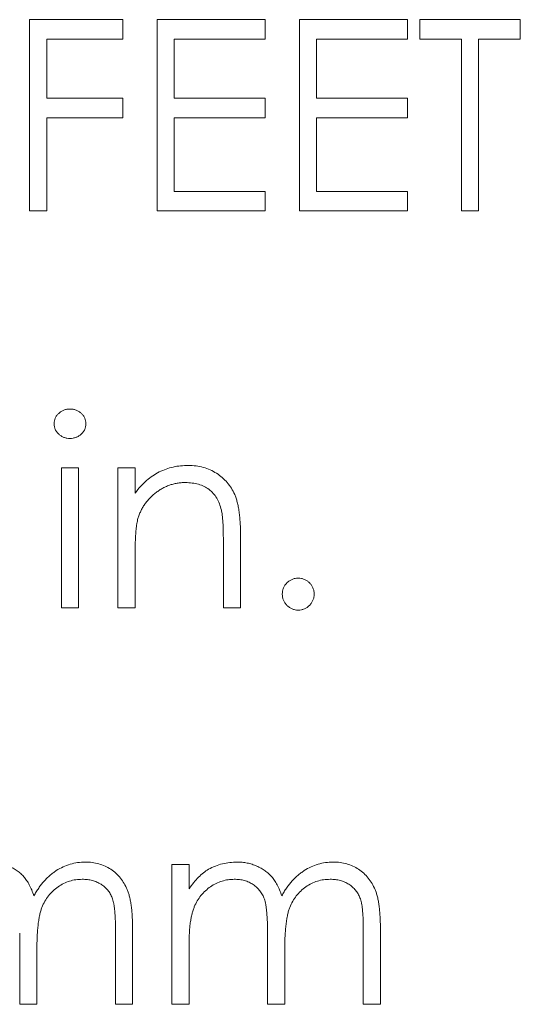
# Model space of a CAD drawing. Units: inches. Extents: x 0.6 to 16.5, y 0.4 to 10.6.
# Drawn here: x 14 to 14.1, y 6.9 to 7 of the extents above; entities that cross this region are included whole.
import ezdxf

# ---------------------------------------------------------------- set-up
doc = ezdxf.new("R2010")
doc.units = ezdxf.units.IN
doc.header["$MEASUREMENT"] = 0

msp = doc.modelspace()

# ---------------------------------------------------------------- linework, layer by layer
at = {"color": 7, "linetype": 'Continuous', "lineweight": 15}
for p, q in [((14.03413, 6.99075), (14.03413, 7.01419)), ((14.03413, 7.01419), (14.04555, 7.01419)), ((14.04555, 7.01419), (14.04555, 7.01178)), ((14.04975, 7.01419), (14.06298, 7.01419)), ((14.04975, 6.99075), (14.04975, 7.01419)), ((14.06298, 7.01419), (14.06298, 7.01178)), ((14.06718, 7.01419), (14.0804, 7.01419)), ((14.06718, 6.99075), (14.06718, 7.01419)), ((14.0804, 7.01419), (14.0804, 7.01178)), ((14.08191, 7.01178), (14.08191, 7.01419)), ((14.08191, 7.01419), (14.09423, 7.01419)), ((14.09423, 7.01419), (14.09423, 7.01178)), ((14.03623, 7.01178), (14.03623, 7.00457)), ((14.04555, 7.01178), (14.03623, 7.01178)), ((14.05186, 7.01178), (14.05186, 7.00457)), ((14.06298, 7.01178), (14.05186, 7.01178)), ((14.0804, 7.01178), (14.06929, 7.01178)), ((14.06929, 7.01178), (14.06929, 7.00457)), ((14.08701, 7.01178), (14.08191, 7.01178)), ((14.08701, 6.99075), (14.08701, 7.01178)), ((14.09423, 7.01178), (14.08912, 7.01178)), ((14.08912, 7.01178), (14.08912, 6.99075)), ((14.03623, 7.00457), (14.04555, 7.00457)), ((14.04555, 7.00457), (14.04555, 7.00217)), ((14.05186, 7.00457), (14.06298, 7.00457)), ((14.06298, 7.00457), (14.06298, 7.00217)), ((14.06929, 7.00457), (14.0804, 7.00457)), ((14.0804, 7.00457), (14.0804, 7.00217)), ((14.03623, 7.00217), (14.03623, 6.99075)), ((14.04555, 7.00217), (14.03623, 7.00217)), ((14.06298, 7.00217), (14.05186, 7.00217)), ((14.05186, 7.00217), (14.05186, 6.99315)), ((14.06929, 7.00217), (14.06929, 6.99315)), ((14.0804, 7.00217), (14.06929, 7.00217)), ((14.05186, 6.99315), (14.06298, 6.99315)), ((14.06298, 6.99315), (14.06298, 6.99075)), ((14.06929, 6.99315), (14.0804, 6.99315)), ((14.0804, 6.99315), (14.0804, 6.99075)), ((14.03623, 6.99075), (14.03413, 6.99075)), ((14.06298, 6.99075), (14.04975, 6.99075)), ((14.0804, 6.99075), (14.06718, 6.99075)), ((14.08912, 6.99075), (14.08701, 6.99075)), ((14.03804, 6.95927), (14.04014, 6.95927)), ((14.03804, 6.94214), (14.03804, 6.95927)), ((14.04014, 6.95927), (14.04014, 6.94214)), ((14.04495, 6.95927), (14.04705, 6.95927)), ((14.04495, 6.94214), (14.04495, 6.95927)), ((14.04705, 6.95927), (14.04705, 6.95618)), ((14.05997, 6.95089), (14.05997, 6.94214)), ((14.05787, 6.94214), (14.05787, 6.9502)), ((14.04705, 6.94834), (14.04705, 6.94214)), ((14.04014, 6.94214), (14.03804, 6.94214)), ((14.04705, 6.94214), (14.04495, 6.94214)), ((14.05997, 6.94214), (14.05787, 6.94214)), ((14.05156, 6.91067), (14.05366, 6.91067)), ((14.05156, 6.89354), (14.05156, 6.91067)), ((14.05366, 6.91067), (14.05366, 6.90769)), ((14.03293, 6.89354), (14.03293, 6.90225)), ((14.04465, 6.89354), (14.04465, 6.90283)), ((14.04675, 6.90282), (14.04675, 6.89354)), ((14.06328, 6.89354), (14.06328, 6.90225)), ((14.075, 6.89354), (14.075, 6.90283)), ((14.0771, 6.90282), (14.0771, 6.89354)), ((14.03503, 6.9002), (14.03503, 6.89354)), ((14.05366, 6.90075), (14.05366, 6.89354)), ((14.06538, 6.9002), (14.06538, 6.89354)), ((14.03503, 6.89354), (14.03293, 6.89354)), ((14.04675, 6.89354), (14.04465, 6.89354)), ((14.05366, 6.89354), (14.05156, 6.89354)), ((14.06538, 6.89354), (14.06328, 6.89354)), ((14.0771, 6.89354), (14.075, 6.89354))]:
    msp.add_line(p, q, dxfattribs=at)
for points, knots in [([(14.03713, 6.96467), (14.03714, 6.96479), (14.03716, 6.96503), (14.03727, 6.96537), (14.03745, 6.96569), (14.03771, 6.96596), (14.038, 6.96619), (14.03834, 6.96636), (14.0387, 6.96647), (14.03895, 6.96648), (14.03908, 6.96648)], [0, 0, 0, 0, 0.123333, 0.242234, 0.363564, 0.490986, 0.619401, 0.744805, 0.868887, 1, 1, 1, 1]), ([(14.03908, 6.96648), (14.03921, 6.96648), (14.03946, 6.96646), (14.03983, 6.96636), (14.04017, 6.96619), (14.04047, 6.96596), (14.04072, 6.96569), (14.0409, 6.96537), (14.04102, 6.96503), (14.04103, 6.96479), (14.04104, 6.96467)], [0, 0, 0, 0, 0.131873, 0.258233, 0.384265, 0.513139, 0.638703, 0.759277, 0.877436, 1, 1, 1, 1]), ([(14.03908, 6.96288), (14.03895, 6.96288), (14.0387, 6.96289), (14.03834, 6.963), (14.038, 6.96317), (14.03771, 6.9634), (14.03745, 6.96367), (14.03727, 6.96398), (14.03716, 6.96432), (14.03714, 6.96455), (14.03713, 6.96467)], [0, 0, 0, 0, 0.131913, 0.256751, 0.38292, 0.512118, 0.640317, 0.761001, 0.879103, 1, 1, 1, 1]), ([(14.04104, 6.96467), (14.04103, 6.96455), (14.04102, 6.96432), (14.0409, 6.96398), (14.04072, 6.96367), (14.04047, 6.9634), (14.04017, 6.96317), (14.03983, 6.963), (14.03946, 6.9629), (14.03921, 6.96288), (14.03908, 6.96288)], [0, 0, 0, 0, 0.120138, 0.237499, 0.357426, 0.483751, 0.613406, 0.740202, 0.867328, 1, 1, 1, 1]), ([(14.04705, 6.95618), (14.04727, 6.95646), (14.04771, 6.95701), (14.04844, 6.95772), (14.0492, 6.95831), (14.05001, 6.95878), (14.05085, 6.95913), (14.05172, 6.95939), (14.05263, 6.95954), (14.05325, 6.95956), (14.05357, 6.95957)], [0, 0, 0, 0, 0.140984, 0.273154, 0.398955, 0.519903, 0.63809, 0.756575, 0.876853, 1, 1, 1, 1]), ([(14.05357, 6.95957), (14.05388, 6.95956), (14.05451, 6.95954), (14.05541, 6.95935), (14.05625, 6.95905), (14.05704, 6.95862), (14.05774, 6.9581), (14.05835, 6.95748), (14.05887, 6.95678), (14.05921, 6.95613), (14.05943, 6.95555), (14.05958, 6.95505), (14.0597, 6.95449), (14.0598, 6.95388), (14.05987, 6.95322), (14.05993, 6.95249), (14.05997, 6.95171), (14.05997, 6.95117), (14.05997, 6.95089)], [0, 0, 0, 0, 0.077235, 0.151244, 0.223419, 0.295804, 0.367233, 0.437113, 0.506714, 0.578225, 0.616633, 0.658406, 0.704511, 0.75482, 0.809344, 0.868283, 0.932077, 1, 1, 1, 1]), ([(14.0532, 6.95747), (14.05303, 6.95747), (14.0527, 6.95746), (14.0522, 6.9574), (14.05172, 6.95729), (14.05125, 6.95714), (14.05079, 6.95696), (14.05035, 6.95674), (14.04993, 6.95647), (14.04951, 6.95617), (14.04913, 6.95583), (14.04877, 6.95548), (14.04845, 6.9551), (14.04816, 6.95471), (14.04791, 6.95429), (14.0477, 6.95386), (14.04751, 6.95341), (14.04742, 6.95309), (14.04737, 6.95293)], [0, 0, 0, 0, 0.063996, 0.126647, 0.189014, 0.250444, 0.312352, 0.374055, 0.437639, 0.502422, 0.567486, 0.630713, 0.692886, 0.754359, 0.815189, 0.876097, 0.938005, 1, 1, 1, 1]), ([(14.05762, 6.9541), (14.05755, 6.95436), (14.05741, 6.95487), (14.05707, 6.95557), (14.05665, 6.95616), (14.05612, 6.95664), (14.05551, 6.95702), (14.05481, 6.95728), (14.05403, 6.95744), (14.05349, 6.95746), (14.0532, 6.95747)], [0, 0, 0, 0, 0.135529, 0.260158, 0.378433, 0.493142, 0.609254, 0.729962, 0.859251, 1, 1, 1, 1]), ([(14.05787, 6.9502), (14.05787, 6.95043), (14.05786, 6.95088), (14.05786, 6.95152), (14.05784, 6.9521), (14.05781, 6.95261), (14.05777, 6.95307), (14.05773, 6.95347), (14.05768, 6.9538), (14.05764, 6.95401), (14.05762, 6.9541)], [0, 0, 0, 0, 0.17885, 0.34211, 0.489827, 0.622057, 0.740079, 0.841482, 0.928908, 1, 1, 1, 1]), ([(14.04737, 6.95293), (14.04735, 6.95282), (14.04729, 6.95257), (14.04723, 6.95215), (14.04717, 6.95168), (14.04713, 6.95113), (14.0471, 6.95053), (14.04706, 6.94986), (14.04705, 6.94912), (14.04705, 6.9486), (14.04705, 6.94834)], [0, 0, 0, 0, 0.0769955, 0.1676151, 0.2710524, 0.3894595, 0.5208428, 0.6663988, 0.8260936, 1, 1, 1, 1]), ([(14.06508, 6.9438), (14.06509, 6.94393), (14.0651, 6.94419), (14.06521, 6.94456), (14.0654, 6.94489), (14.06564, 6.94519), (14.06594, 6.94544), (14.06628, 6.94562), (14.06665, 6.94573), (14.0669, 6.94574), (14.06703, 6.94575)], [0, 0, 0, 0, 0.129041, 0.251508, 0.374052, 0.50113, 0.628208, 0.750014, 0.872481, 1, 1, 1, 1]), ([(14.06703, 6.94575), (14.06716, 6.94574), (14.06742, 6.94573), (14.06779, 6.94562), (14.06812, 6.94544), (14.06842, 6.94519), (14.06867, 6.94489), (14.06885, 6.94456), (14.06896, 6.94419), (14.06898, 6.94393), (14.06899, 6.9438)], [0, 0, 0, 0, 0.127574, 0.248624, 0.371829, 0.498962, 0.626095, 0.747954, 0.870903, 1, 1, 1, 1]), ([(14.06703, 6.94184), (14.0669, 6.94185), (14.06665, 6.94186), (14.06628, 6.94198), (14.06594, 6.94216), (14.06564, 6.94241), (14.0654, 6.94271), (14.06521, 6.94304), (14.0651, 6.94341), (14.06509, 6.94367), (14.06508, 6.9438)], [0, 0, 0, 0, 0.127728, 0.250825, 0.372831, 0.501099, 0.628385, 0.751129, 0.873797, 1, 1, 1, 1]), ([(14.06899, 6.9438), (14.06898, 6.94367), (14.06896, 6.94341), (14.06885, 6.94305), (14.06867, 6.94271), (14.06842, 6.94241), (14.06812, 6.94216), (14.06779, 6.94198), (14.06742, 6.94186), (14.06716, 6.94185), (14.06703, 6.94184)], [0, 0, 0, 0, 0.126257, 0.249407, 0.371465, 0.498805, 0.627129, 0.750535, 0.872218, 1, 1, 1, 1]), ([(14.02922, 6.91097), (14.02943, 6.91096), (14.02984, 6.91095), (14.03044, 6.91086), (14.03103, 6.9107), (14.0316, 6.91049), (14.03213, 6.91022), (14.03262, 6.90991), (14.03306, 6.90957), (14.03345, 6.90917), (14.0338, 6.90871), (14.03412, 6.90816), (14.03442, 6.90753), (14.03458, 6.90707), (14.03467, 6.90683)], [0, 0, 0, 0, 0.084142, 0.166513, 0.248807, 0.331802, 0.412934, 0.490462, 0.566115, 0.639483, 0.716252, 0.802167, 0.895845, 1, 1, 1, 1]), ([(14.03467, 6.90683), (14.03476, 6.907), (14.03494, 6.90732), (14.03525, 6.90778), (14.03556, 6.90821), (14.0359, 6.90862), (14.03625, 6.90899), (14.03662, 6.90933), (14.037, 6.90964), (14.03754, 6.91001), (14.03823, 6.91039), (14.03911, 6.91072), (14.04002, 6.91093), (14.04064, 6.91096), (14.04095, 6.91097)], [0, 0, 0, 0, 0.07175, 0.141195, 0.20907, 0.27478, 0.339409, 0.402792, 0.465244, 0.527122, 0.647678, 0.765033, 0.881641, 1, 1, 1, 1]), ([(14.04095, 6.91097), (14.04124, 6.91096), (14.0418, 6.91094), (14.04262, 6.91077), (14.04338, 6.91049), (14.04409, 6.9101), (14.04473, 6.90961), (14.04528, 6.90902), (14.04574, 6.90835), (14.04605, 6.90772), (14.04626, 6.90716), (14.04639, 6.90669), (14.0465, 6.90616), (14.04659, 6.90559), (14.04666, 6.90497), (14.04671, 6.90429), (14.04675, 6.90357), (14.04675, 6.90307), (14.04675, 6.90282)], [0, 0, 0, 0, 0.075587, 0.147931, 0.218604, 0.289261, 0.359499, 0.429466, 0.500578, 0.574124, 0.613633, 0.656831, 0.704041, 0.754995, 0.80975, 0.868863, 0.932401, 1, 1, 1, 1]), ([(14.05604, 6.9101), (14.05632, 6.91023), (14.05687, 6.9105), (14.05775, 6.91077), (14.05865, 6.91093), (14.05926, 6.91096), (14.05957, 6.91097)], [0, 0, 0, 0, 0.2537341, 0.5030351, 0.7500136, 1, 1, 1, 1]), ([(14.05957, 6.91097), (14.05977, 6.91096), (14.06018, 6.91095), (14.06079, 6.91086), (14.06138, 6.9107), (14.06195, 6.91049), (14.06248, 6.91022), (14.06297, 6.90991), (14.06341, 6.90957), (14.0638, 6.90917), (14.06415, 6.90871), (14.06447, 6.90816), (14.06477, 6.90753), (14.06493, 6.90707), (14.06502, 6.90683)], [0, 0, 0, 0, 0.084142, 0.166513, 0.248807, 0.331802, 0.412934, 0.490462, 0.566115, 0.639483, 0.716252, 0.802167, 0.895845, 1, 1, 1, 1]), ([(14.06502, 6.90683), (14.06511, 6.907), (14.06529, 6.90732), (14.06559, 6.90778), (14.06591, 6.90821), (14.06625, 6.90862), (14.0666, 6.90899), (14.06697, 6.90933), (14.06735, 6.90964), (14.06789, 6.91001), (14.06858, 6.91039), (14.06946, 6.91072), (14.07037, 6.91093), (14.07099, 6.91096), (14.0713, 6.91097)], [0, 0, 0, 0, 0.07175, 0.141195, 0.20907, 0.27478, 0.339409, 0.402792, 0.465244, 0.527122, 0.647678, 0.765033, 0.881641, 1, 1, 1, 1]), ([(14.0713, 6.91097), (14.07159, 6.91096), (14.07215, 6.91094), (14.07297, 6.91077), (14.07373, 6.91049), (14.07444, 6.9101), (14.07507, 6.90961), (14.07563, 6.90902), (14.07609, 6.90835), (14.0764, 6.90772), (14.07661, 6.90716), (14.07674, 6.90669), (14.07685, 6.90616), (14.07694, 6.90559), (14.07701, 6.90497), (14.07706, 6.90429), (14.07709, 6.90357), (14.0771, 6.90307), (14.0771, 6.90282)], [0, 0, 0, 0, 0.075587, 0.147931, 0.218604, 0.289261, 0.359499, 0.429466, 0.500578, 0.574124, 0.613633, 0.656831, 0.704041, 0.754995, 0.80975, 0.868863, 0.932401, 1, 1, 1, 1]), ([(14.05366, 6.90769), (14.05385, 6.90795), (14.05421, 6.90845), (14.0548, 6.90911), (14.0554, 6.90966), (14.05583, 6.90996), (14.05604, 6.9101)], [0, 0, 0, 0, 0.283567, 0.54242, 0.780667, 1, 1, 1, 1]), ([(14.04059, 6.90886), (14.04032, 6.90885), (14.03979, 6.90883), (14.03902, 6.90865), (14.03829, 6.90835), (14.03761, 6.90794), (14.03698, 6.90744), (14.03644, 6.90684), (14.03599, 6.90617), (14.03569, 6.90554), (14.03549, 6.90498), (14.03537, 6.90449), (14.03527, 6.90394), (14.03518, 6.90332), (14.03512, 6.90263), (14.03506, 6.90188), (14.03504, 6.90106), (14.03503, 6.9005), (14.03503, 6.9002)], [0, 0, 0, 0, 0.068195, 0.135051, 0.201994, 0.270718, 0.339961, 0.408026, 0.476763, 0.547303, 0.585601, 0.62883, 0.677123, 0.731177, 0.789786, 0.854311, 0.924358, 1, 1, 1, 1]), ([(14.04465, 6.90283), (14.04465, 6.90305), (14.04465, 6.90347), (14.04463, 6.90407), (14.04459, 6.90462), (14.04455, 6.90512), (14.0445, 6.90557), (14.04443, 6.90596), (14.04435, 6.9063), (14.04423, 6.90667), (14.04403, 6.90708), (14.04372, 6.90753), (14.04334, 6.90792), (14.04289, 6.90826), (14.04238, 6.90853), (14.04182, 6.90873), (14.04122, 6.90884), (14.0408, 6.90886), (14.04059, 6.90886)], [0, 0, 0, 0, 0.078339, 0.150556, 0.21614, 0.275666, 0.329245, 0.37644, 0.417835, 0.453224, 0.517794, 0.581282, 0.645384, 0.712083, 0.780678, 0.850235, 0.923211, 1, 1, 1, 1]), ([(14.0592, 6.90886), (14.05895, 6.90885), (14.05844, 6.90883), (14.05769, 6.90865), (14.05697, 6.90836), (14.05629, 6.90796), (14.05566, 6.90747), (14.05511, 6.90689), (14.05465, 6.90622), (14.05435, 6.90561), (14.05415, 6.90506), (14.05402, 6.9046), (14.05391, 6.90408), (14.05381, 6.90351), (14.05374, 6.90289), (14.0537, 6.90222), (14.05366, 6.9015), (14.05366, 6.901), (14.05366, 6.90075)], [0, 0, 0, 0, 0.068674, 0.136865, 0.206105, 0.277525, 0.349756, 0.421232, 0.492888, 0.566622, 0.606208, 0.649702, 0.697299, 0.749147, 0.80489, 0.865491, 0.93024, 1, 1, 1, 1]), ([(14.06328, 6.90225), (14.06328, 6.90249), (14.06328, 6.90297), (14.06326, 6.90365), (14.06322, 6.90426), (14.06318, 6.90482), (14.06313, 6.90531), (14.06306, 6.90574), (14.06299, 6.90611), (14.06287, 6.90652), (14.06267, 6.90696), (14.06236, 6.90744), (14.06198, 6.90786), (14.06153, 6.90822), (14.06101, 6.90851), (14.06045, 6.90872), (14.05984, 6.90884), (14.05942, 6.90886), (14.0592, 6.90886)], [0, 0, 0, 0, 0.082502, 0.158726, 0.227662, 0.289849, 0.345327, 0.393791, 0.436254, 0.47184, 0.536292, 0.598966, 0.661461, 0.726129, 0.792024, 0.858694, 0.927329, 1, 1, 1, 1]), ([(14.07093, 6.90886), (14.07067, 6.90885), (14.07014, 6.90883), (14.06937, 6.90865), (14.06864, 6.90835), (14.06795, 6.90794), (14.06733, 6.90744), (14.06678, 6.90684), (14.06634, 6.90617), (14.06603, 6.90554), (14.06584, 6.90498), (14.06572, 6.90449), (14.06562, 6.90394), (14.06553, 6.90332), (14.06547, 6.90263), (14.06541, 6.90188), (14.06539, 6.90106), (14.06538, 6.9005), (14.06538, 6.9002)], [0, 0, 0, 0, 0.068195, 0.135051, 0.201994, 0.270718, 0.339961, 0.408026, 0.476763, 0.547303, 0.585601, 0.62883, 0.677123, 0.731177, 0.789786, 0.854311, 0.924358, 1, 1, 1, 1]), ([(14.075, 6.90283), (14.07499, 6.90305), (14.07499, 6.90347), (14.07498, 6.90407), (14.07494, 6.90462), (14.0749, 6.90512), (14.07485, 6.90557), (14.07478, 6.90596), (14.0747, 6.9063), (14.07457, 6.90667), (14.07438, 6.90708), (14.07407, 6.90753), (14.07368, 6.90792), (14.07324, 6.90826), (14.07273, 6.90853), (14.07217, 6.90873), (14.07157, 6.90884), (14.07115, 6.90886), (14.07093, 6.90886)], [0, 0, 0, 0, 0.078339, 0.150556, 0.21614, 0.275666, 0.329245, 0.37644, 0.417835, 0.453224, 0.517794, 0.581282, 0.645384, 0.712083, 0.780678, 0.850235, 0.923211, 1, 1, 1, 1])]:
    msp.add_open_spline(points, degree=3, knots=knots, dxfattribs=at)

doc.saveas('drawing.dxf')
